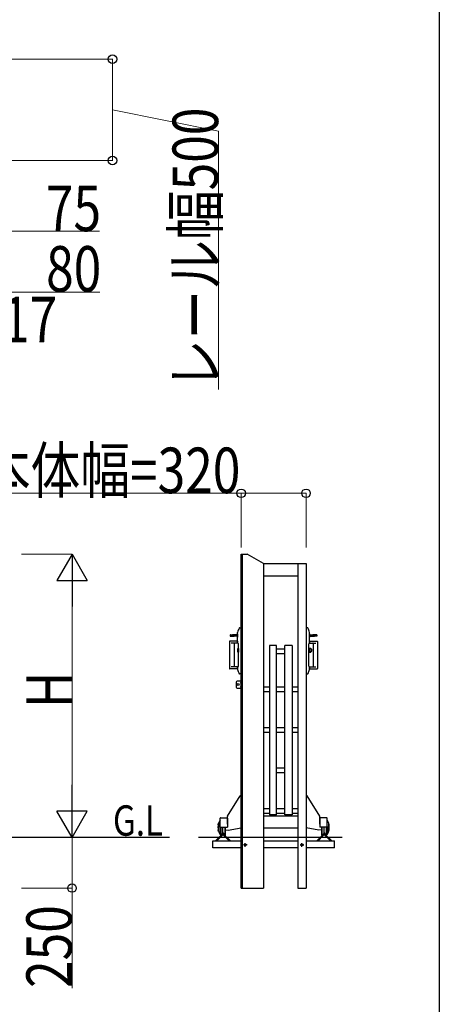
# Model space of a CAD drawing. Units: millimetres. Extents: x 1250 to 41400, y 375 to 28975.
# Drawn here: x 38428 to 40500, y 17326 to 22190 of the extents above; entities that cross this region are included whole.
import ezdxf

# ---------------------------------------------------------------- set-up
doc = ezdxf.new("R2010")
doc.units = ezdxf.units.MM
doc.linetypes.add('YCENTER_1', pattern=[13, 10, -1, 1, -1])
for name, color, linetype, lineweight in [('FRAME', 3, 'Continuous', 30), ('YKK_A1', 4, 'Continuous', 30), ('YKK_D', 6, 'Continuous', 13)]:
    doc.layers.add(name, color=color, linetype=linetype, lineweight=lineweight)
doc.styles.add('text-b', font='extslim2.shx', dxfattribs={"width": 0.8, "bigfont": 'extfont2.shx'})

msp = doc.modelspace()

# ---------------------------------------------------------------- linework, layer by layer
at = {"layer": 'FRAME'}
msp.add_line((40500.1, 28725), (40500.1, 2225), dxfattribs=at)
at = {"layer": 'YKK_A1', "ltscale": 0.5}
for p, q in [((39521.8, 17900.4), (39521.8, 19550.4)), ((39521.8, 19550.4), (39551.8, 19550.4)), ((39525.8, 19550.4), (39525.8, 17900.4)), ((39631.8, 19504.2), (39551.8, 19550.4)), ((39631.8, 19504.2), (39631.8, 17900.4)), ((39631.8, 19503.4), (39841.8, 19503.4)), ((39801.8, 19503.4), (39801.8, 17900.4)), ((39841.8, 19503.4), (39841.8, 17900.4)), ((39631.8, 19443.4), (39801.8, 19443.4)), ((39513.8, 19185.9), (39521.8, 19185.9)), ((39521.8, 19185.9), (39521.8, 18957.9)), ((39849.9, 19185.9), (39841.8, 19185.9)), ((39841.8, 19185.9), (39841.8, 18957.9)), ((39464.3, 19118.4), (39464.3, 18984.4)), ((39503.8, 19119.9), (39465.8, 19119.9)), ((39467.8, 19150.9), (39467.8, 19144.9)), ((39468.8, 19151.9), (39486.8, 19151.9)), ((39468.8, 19143.9), (39486.8, 19143.9)), ((39502.8, 19151.9), (39479.6, 19150.9)), ((39479.6, 19150.9), (39479.6, 19144.9)), ((39502.8, 19143.9), (39479.6, 19144.9)), ((39502.8, 19140.4), (39502.8, 19155.4)), ((39503.8, 19109.9), (39503.8, 19162.8)), ((39503.8, 19156.4), (39503.8, 19139.4)), ((39503.8, 19119.9), (39503.8, 19109.9)), ((39859.8, 19109.9), (39859.8, 19162.8)), ((39859.8, 19156.4), (39859.8, 19139.4)), ((39859.8, 19119.9), (39897.8, 19119.9)), ((39859.8, 19119.9), (39859.8, 19109.9)), ((39860.8, 19140.4), (39860.8, 19155.4)), ((39860.8, 19151.9), (39884.1, 19150.9)), ((39860.8, 19143.9), (39884.1, 19144.9)), ((39894.8, 19151.9), (39876.8, 19151.9)), ((39894.8, 19143.9), (39876.8, 19143.9)), ((39884.1, 19150.9), (39884.1, 19144.9)), ((39895.8, 19150.9), (39895.8, 19144.9)), ((39899.3, 19118.4), (39899.3, 18984.4)), ((39503.8, 19109.9), (39472.8, 19109.9)), ((39486.3, 19108.4), (39486.3, 18994.4)), ((39504.8, 19109.9), (39503.8, 19109.9)), ((39504.8, 19083.4), (39505.3, 19083.9)), ((39504.8, 19066.4), (39504.8, 19083.4)), ((39505.3, 19083.9), (39507.8, 19083.9)), ((39505.3, 19083.9), (39505.3, 19065.9)), ((39507.8, 18995.9), (39507.8, 19106.9)), ((39507.8, 19083.9), (39507.8, 19065.9)), ((39526.3, 19081.4), (39521.8, 19081.4)), ((39526.3, 19068.4), (39521.8, 19068.4)), ((39526.3, 19068.4), (39526.3, 19081.4)), ((39660.8, 19098.2), (39660.8, 18262.5)), ((39696.8, 19098.2), (39660.8, 19098.2)), ((39696.8, 18262.5), (39696.8, 19098.2)), ((39736.8, 19081), (39696.8, 19081)), ((39736.8, 18262.5), (39736.8, 19098.2)), ((39772.8, 19098.2), (39736.8, 19098.2)), ((39772.8, 19098.2), (39772.8, 18262.5)), ((39855.8, 18995.9), (39855.8, 19106.9)), ((39861.3, 19084.4), (39855.8, 19084.4)), ((39857.8, 19084.4), (39857.8, 19065.4)), ((39858.8, 19109.9), (39859.8, 19109.9)), ((39859.8, 19109.9), (39890.9, 19109.9)), ((39860.8, 19083.9), (39860.8, 19065.9)), ((39877.3, 19108.4), (39877.3, 18994.4)), ((39505.3, 19065.9), (39504.8, 19066.4)), ((39507.8, 19065.9), (39505.3, 19065.9)), ((39736.8, 19058), (39696.8, 19058)), ((39855.8, 19065.4), (39861.3, 19065.4)), ((39503.8, 18982.9), (39465.8, 18982.9)), ((39503.8, 18992.9), (39472.8, 18992.9)), ((39503.8, 18981), (39503.8, 18992.9)), ((39504.8, 18992.9), (39503.8, 18992.9)), ((39503.8, 18992.9), (39503.8, 18982.9)), ((39858.8, 18992.9), (39859.8, 18992.9)), ((39859.8, 18981), (39859.8, 18992.9)), ((39859.8, 18992.9), (39890.9, 18992.9)), ((39859.8, 18992.9), (39859.8, 18982.9)), ((39859.8, 18982.9), (39897.8, 18982.9)), ((39521.8, 18922.9), (39501.8, 18922.9)), ((39521.8, 18957.9), (39513.8, 18957.9)), ((39519.8, 18922.9), (39519.8, 18887.9)), ((39521.8, 18887.9), (39521.8, 18922.9)), ((39841.8, 18957.9), (39849.9, 18957.9)), ((39496.8, 18917.9), (39496.8, 18892.9)), ((39501.8, 18887.9), (39521.8, 18887.9)), ((39660.8, 18892.3), (39631.8, 18892.3)), ((39736.8, 18892.3), (39696.8, 18892.3)), ((39801.8, 18892.3), (39772.8, 18892.3)), ((39660.8, 18869.3), (39631.8, 18869.3)), ((39736.8, 18869.3), (39696.8, 18869.3)), ((39801.8, 18869.3), (39772.8, 18869.3)), ((39660.8, 18692.2), (39631.8, 18692.2)), ((39736.8, 18692.2), (39696.8, 18692.2)), ((39801.8, 18692.2), (39772.8, 18692.2)), ((39660.8, 18669.2), (39631.8, 18669.2)), ((39736.8, 18669.2), (39696.8, 18669.2)), ((39801.8, 18669.2), (39772.8, 18669.2)), ((39736.8, 18492), (39696.8, 18492)), ((39736.8, 18469), (39696.8, 18469)), ((39454.1, 18255.4), (39516.1, 18355.2)), ((39521.8, 18356.4), (39517.7, 18356.2)), ((39841.8, 18356.4), (39846, 18356.2)), ((39909.5, 18255.4), (39847.5, 18355.2)), ((39660.8, 18291.9), (39631.8, 18291.9)), ((39736.8, 18291.9), (39696.8, 18291.9)), ((39801.8, 18291.9), (39772.8, 18291.9)), ((39417.8, 18200.4), (39417.8, 18245.4)), ((39419.8, 18247.4), (39451.8, 18247.4)), ((39453.8, 18215.7), (39453.8, 18254.3)), ((39453.8, 18245.4), (39453.8, 18200.4)), ((39660.8, 18268.9), (39631.8, 18268.9)), ((39801.8, 18255.4), (39631.8, 18255.4)), ((39696.8, 18262.5), (39660.8, 18262.5)), ((39736.8, 18268.9), (39696.8, 18268.9)), ((39772.8, 18262.5), (39736.8, 18262.5)), ((39801.8, 18268.9), (39772.8, 18268.9)), ((39909.8, 18215.7), (39909.8, 18254.3)), ((39909.8, 18245.4), (39909.8, 18200.4)), ((39943.8, 18247.4), (39911.8, 18247.4)), ((39945.8, 18200.4), (39945.8, 18245.4)), ((39417.8, 18200.4), (39453.8, 18200.4)), ((39417.8, 18200.4), (39417.8, 18165.4)), ((39420.3, 18200.4), (39420.3, 18161.7)), ((39421.8, 18200.4), (39421.8, 18160.4)), ((39431.8, 18172.3), (39431.8, 18200.4)), ((39441.8, 18160.4), (39441.8, 18200.4)), ((39443.4, 18161.7), (39443.4, 18200.4)), ((39457.8, 18186.8), (39521.8, 18197.4)), ((39801.8, 18195.4), (39631.8, 18195.4)), ((39905.8, 18186.8), (39841.8, 18197.4)), ((39945.8, 18200.4), (39909.8, 18200.4)), ((39920.3, 18161.7), (39920.3, 18200.4)), ((39921.8, 18160.4), (39921.8, 18200.4)), ((39931.8, 18172.3), (39931.8, 18200.4)), ((39941.8, 18200.4), (39941.8, 18160.4)), ((39943.4, 18200.4), (39943.4, 18161.7)), ((39945.9, 18200.4), (39945.9, 18165.4)), ((40020.9, 18150.4), (39310.9, 18150.4)), ((39431.8, 18170.4), (39396.5, 18135)), ((39427.3, 18160.1), (39401.4, 18134.3)), ((39417.8, 18165.4), (39420.3, 18165.4)), ((39421.8, 18160.4), (39420.3, 18161.7)), ((39431.8, 18172.3), (39421.8, 18160.4)), ((39431.8, 18172.3), (39441.8, 18160.4)), ((39467.2, 18135), (39431.8, 18170.4)), ((39436.4, 18160.1), (39462.3, 18134.3)), ((39441.8, 18160.4), (39443.4, 18161.7)), ((39443.4, 18187.5), (39457.8, 18186.8)), ((39896.5, 18135), (39931.8, 18170.4)), ((39927.3, 18160.1), (39901.4, 18134.3)), ((39920.3, 18187.5), (39905.8, 18186.8)), ((39921.8, 18160.4), (39920.3, 18161.7)), ((39931.8, 18172.3), (39921.8, 18160.4)), ((39931.8, 18172.3), (39941.8, 18160.4)), ((39931.8, 18170.4), (39967.2, 18135)), ((39936.4, 18160.1), (39962.3, 18134.3)), ((39941.8, 18160.4), (39943.4, 18161.7)), ((39945.9, 18165.4), (39943.4, 18165.4)), ((39381.8, 18098.5), (39381.8, 18133.5)), ((39381.8, 18133.5), (39521.8, 18133.5)), ((39521.8, 18098.5), (39381.8, 18098.5)), ((39396.5, 18135), (39397.2, 18134.3)), ((39466.5, 18134.3), (39467.2, 18135)), ((39631.8, 18133.5), (39801.8, 18133.5)), ((39801.8, 18098.5), (39631.8, 18098.5)), ((39841.8, 18133.5), (39981.8, 18133.5)), ((39981.8, 18098.5), (39841.8, 18098.5)), ((39897.2, 18134.3), (39896.5, 18135)), ((39967.2, 18135), (39966.5, 18134.3)), ((39981.8, 18098.5), (39981.8, 18133.5)), ((39521.8, 17900.4), (39631.8, 17900.4)), ((39801.8, 17900.4), (39841.8, 17900.4))]:
    msp.add_line(p, q, dxfattribs=at)
at = {"layer": 'YKK_A1'}
msp.add_line((39167.3, 18150.4), (28695.2, 18150.4), dxfattribs=at)
at = {"layer": 'YKK_A1', "linetype": 'YCENTER_1', "ltscale": 10}
for p, q in [((39550.8, 18113.5), (39532.8, 18113.5)), ((39541.8, 18104.5), (39541.8, 18122.5)), ((39812.8, 18113.5), (39830.8, 18113.5)), ((39821.8, 18104.5), (39821.8, 18122.5))]:
    msp.add_line(p, q, dxfattribs=at)
at = {"layer": 'YKK_A1', "ltscale": 0.5}
for centre in [(39506.8, 18905.4), (39541.8, 18113.5), (39821.8, 18113.5)]:
    msp.add_circle(centre, 5, dxfattribs=at)
for centre, radius, start, end in [((39610.1, 19134.6), 110, 152.6601, 165.0065), ((39513.8, 19184.4), 1.5, 90, 152.6601), ((39849.9, 19184.4), 1.5, 27.3399, 90), ((39753.6, 19134.6), 110, 14.9935, 27.3399), ((39465.8, 19118.4), 1.5, 90, 180), ((39468.8, 19150.9), 1, 90, 180), ((39468.8, 19144.9), 1, 180, 270), ((39486.8, 19150.9), 1, 21.0923, 90), ((39486.8, 19144.9), 1, 270, 338.9077), ((39503.8, 19155.4), 1, 90, 180), ((39503.8, 19140.4), 1, 180, 270), ((39504.8, 19162.8), 1, 165.0065, 180), ((39858.8, 19162.8), 1, 0, 14.9935), ((39859.8, 19155.4), 1, 0, 90), ((39859.8, 19140.4), 1, 270, 0), ((39876.8, 19150.9), 1, 90, 158.9077), ((39876.8, 19144.9), 1, 201.0923, 270), ((39894.8, 19150.9), 1, 0, 90), ((39894.8, 19144.9), 1, 270, 0), ((39897.8, 19118.4), 1.5, 0, 90), ((39487.8, 19108.4), 1.5, 90, 180), ((39504.8, 19106.9), 3, 0, 90), ((39858.8, 19106.9), 3, 90, 180), ((39860.3, 19083.9), 0.5, 0, 90), ((39861.3, 19074.9), 9.5, 270, 90), ((39875.8, 19108.4), 1.5, 0, 90), ((39860.3, 19065.9), 0.5, 270, 0), ((39465.8, 18984.4), 1.5, 180, 270), ((39487.8, 18994.4), 1.5, 180, 270), ((39504.8, 18981), 1, 180, 194.9935), ((39610.1, 19009.2), 110, 194.9935, 207.3399), ((39504.8, 18995.9), 3, 270, 0), ((39753.6, 19009.2), 110, 332.6601, 345.0065), ((39858.8, 18995.9), 3, 180, 270), ((39858.8, 18981), 1, 345.0065, 0), ((39875.8, 18994.4), 1.5, 270, 0), ((39897.8, 18984.4), 1.5, 270, 0), ((39501.8, 18917.9), 5, 90, 180), ((39513.8, 18959.4), 1.5, 207.3399, 270), ((39849.9, 18959.4), 1.5, 270, 332.6601), ((39501.8, 18892.9), 5, 180, 270), ((39525.8, 18915.4), 7.5, 143.1301, 216.8699), ((39525.8, 18895.4), 7.5, 143.1301, 216.8699), ((39517.8, 18354.2), 2, 93, 148.1646), ((39845.8, 18354.2), 2, 31.8354, 87), ((39419.8, 18245.4), 2, 90, 180), ((39451.8, 18245.4), 2, 0, 90), ((39455.8, 18254.3), 2, 148.1646, 180), ((39907.8, 18254.3), 2, 0, 31.8354), ((39911.8, 18245.4), 2, 90, 180), ((39943.8, 18245.4), 2, 0, 90), ((39467.9, 18200.4), 61.2, 144.9499, 214.8944), ((39288.9, 18200.4), 120.9, 352.6246, 7.3754), ((39288.9, 18200.4), 122.9, 350.6317, 9.3683), ((39895.8, 18200.4), 61.2, 325.1056, 35.0501), ((40074.8, 18200.4), 122.9, 170.6317, 189.3683), ((40074.8, 18200.4), 120.9, 172.6246, 187.3754), ((39431.8, 18155.6), 6.5, 45, 135), ((39931.8, 18155.6), 6.5, 45, 135), ((39399.3, 18136.5), 3, 225, 315), ((39464.4, 18136.5), 3, 225, 315), ((39899.3, 18136.5), 3, 225, 315), ((39964.4, 18136.5), 3, 225, 315)]:
    msp.add_arc(centre, radius, start, end, dxfattribs=at)
at = {"layer": 'YKK_D'}
for p, q in [((38371.1, 21994.7), (38887.2, 21994.7)), ((38886.2, 21494.7), (38886.2, 21994.7)), ((38886.2, 21744.7), (39409.6, 21638.9)), ((39409.6, 21638.9), (39409.6, 20362.9)), ((38371.1, 21494.7), (38887.2, 21494.7)), ((38386.2, 21144.7), (38821.8, 21144.7)), ((38386.2, 20844.7), (38824.2, 20844.7)), ((39521.8, 19850.4), (38235.2, 19850.4)), ((39521.8, 19582), (39521.8, 19851.4)), ((39841.8, 19850.4), (39521.8, 19850.4)), ((39841.8, 19582), (39841.8, 19851.4)), ((38437.4, 19550.4), (38687.2, 19550.4)), ((38686.2, 19400.4), (38686.2, 18300.4)), ((38437.4, 18150.4), (38687.2, 18150.4)), ((38437.4, 18150.4), (38687.2, 18150.4)), ((38686.2, 18150.4), (38686.2, 17900.4)), ((38437.4, 17900.4), (38687.2, 17900.4)), ((38686.2, 17900.4), (38686.2, 17406.2))]:
    msp.add_line(p, q, dxfattribs=at)
at = {"layer": 'YKK_D', "lineweight": -2}
for p, q in [((38686.2, 19550.4), (38611.2, 19420.5)), ((38686.2, 19550.4), (38761.2, 19420.5)), ((38686.2, 19550.4), (38686.2, 19290.6)), ((38611.2, 19420.5), (38761.2, 19420.5)), ((38686.2, 18150.4), (38686.2, 18410.2)), ((38686.2, 18150.4), (38611.2, 18280.3)), ((38761.2, 18280.3), (38611.2, 18280.3)), ((38686.2, 18150.4), (38761.2, 18280.3))]:
    msp.add_line(p, q, dxfattribs=at)
at = {"layer": 'YKK_D', "linetype": 'ByBlock', "lineweight": -2}
for centre in [(38886.2, 21994.7), (38886.2, 21494.7), (39521.8, 19850.4), (39841.8, 19850.4), (38686.2, 17900.4)]:
    msp.add_circle(centre, 21.2, dxfattribs=at)

# ---------------------------------------------------------------- texts
at = {"layer": 'YKK_A1', "style": 'text-b', "width": 0.8}
msp.add_text('G.L', height=150, dxfattribs=at).set_placement((38888.5, 18158.9))
at = {"layer": 'YKK_D', "style": 'text-b', "width": 0.8}
for s, p in [('レール幅500', (39407.6, 20364.9)), ('H', (38685.6, 18790.4)), ('250', (38685.6, 17406.8))]:
    msp.add_text(s, height=225, rotation=90, dxfattribs=at).set_placement(p)
for s, p in [('75', (38557, 21145.5)), ('80', (38558.2, 20846.7)), ('たたみ幅(T1)=1217', (36499.9, 20596.7)), ('本体幅=320', (38236, 19851.2))]:
    msp.add_text(s, height=225, dxfattribs=at).set_placement(p)

doc.saveas('drawing.dxf')
